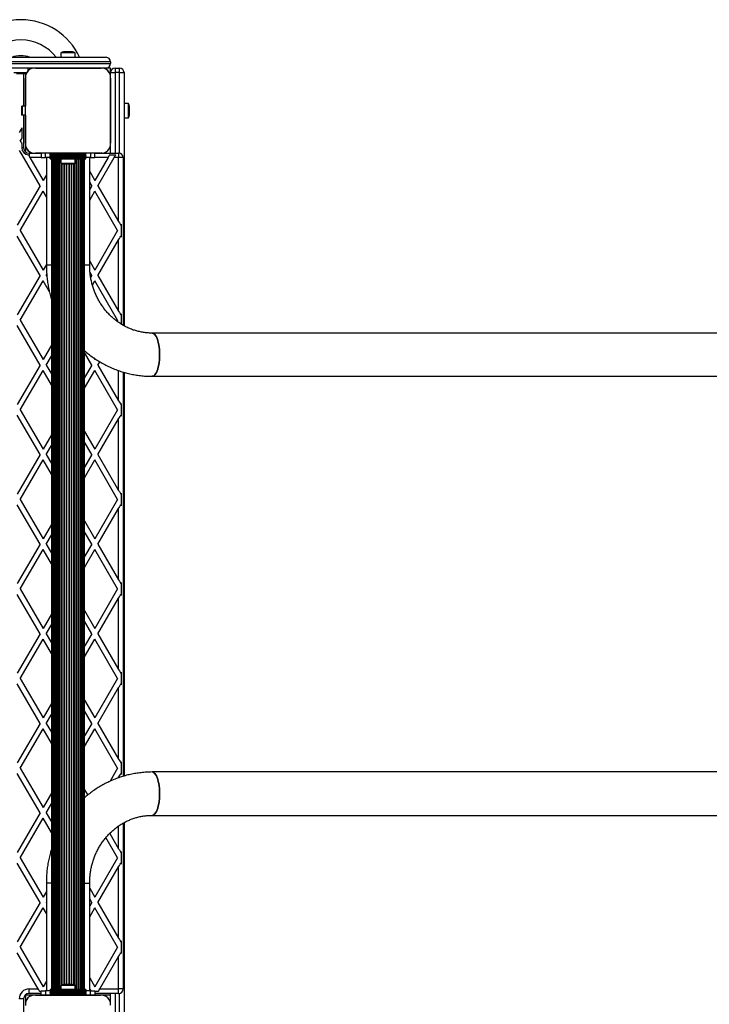
# Model space of a CAD drawing. Units: millimetres. Extents: x 0 to 11898, y 0 to 12959.
# Drawn here: x 6614 to 7383, y 8649 to 9748 of the extents above; entities that cross this region are included whole.
import ezdxf

# ---------------------------------------------------------------- set-up
doc = ezdxf.new("R2010")
doc.units = ezdxf.units.MM

msp = doc.modelspace()

# ---------------------------------------------------------------- linework, layer by layer
at = {"color": 7, "linetype": 'Continuous', "lineweight": 25, "ltscale": 50}
for p, q in [((5590, 9706), (6710, 9706)), ((6659.6, 9711), (6659.6, 9706)), ((6675.4, 9711), (6659.6, 9711)), ((6672.5, 9712), (6662.5, 9712)), ((6675.4, 9706), (6675.4, 9711)), ((6715, 9701), (5585, 9701)), ((5585, 9699), (6715, 9699)), ((6715, 9701), (6715, 9699)), ((6629.1, 9694), (5670.9, 9694)), ((6607.1, 9689), (6621.3, 9689)), ((6610, 9688), (6620, 9688)), ((6618, 9688), (6618, 9651.5)), ((6620, 9688), (6620, 9684.9)), ((6622.9, 9691), (6622.9, 9694)), ((6703.9, 9694), (6631.1, 9694)), ((6631.1, 9694), (6703.9, 9694)), ((6658.5, 9694), (6658.5, 9694)), ((6663.5, 9694), (6663.5, 9694)), ((6671.5, 9694), (6671.5, 9694)), ((6676.5, 9694), (6676.5, 9694)), ((6710, 9694), (6705.9, 9694)), ((6715, 9694), (6710, 9694)), ((6715, 9689), (6715, 9694)), ((6715, 9689), (6720, 9689)), ((6715, 9684.9), (6715, 9689)), ((6720, 9694), (6720, 9689)), ((6720, 9694), (6725, 9694)), ((6725, 9689), (6720, 9689)), ((6725, 9689), (6725, 9694)), ((6725, 9689), (6730, 9689)), ((6730, 9689), (6730, 9406.3)), ((6620, 9682.8), (6620, 9651.5)), ((6620, 9610.1), (6620, 9682.8)), ((6715, 9610.1), (6715, 9682.9)), ((6715, 9682.9), (6715, 9610.1)), ((6615.8, 9651.5), (6615.8, 9641.5)), ((6615.8, 9651.5), (6616.2, 9651.5)), ((6616.2, 9651.5), (6616.2, 9641.5)), ((6620, 9651.5), (6616.2, 9651.5)), ((6620, 9655.5), (6620, 9655.5)), ((6735, 9654.4), (6730, 9654.4)), ((6735, 9638.6), (6735, 9654.4)), ((6736, 9641.5), (6736, 9651.5)), ((6616.2, 9641.5), (6615.8, 9641.5)), ((6620, 9641.5), (6616.2, 9641.5)), ((6618, 9641.5), (6618, 9605.1)), ((6620, 9641.5), (6620, 9610.1)), ((6620, 9637.5), (6620, 9637.5)), ((6730, 9638.6), (6735, 9638.6)), ((6616, 9627.4), (6616, 9615.4)), ((6616, 9609.6), (6616, 9605.1)), ((6620, 9608.1), (6620, 9600.6)), ((6715, 9599), (6715, 9608.1)), ((6616.2, 9597.3), (6613.4, 9602.1)), ((6618, 9605.1), (6616, 9605.1)), ((6636.3, 9562.5), (6616.2, 9597.3)), ((6623.3, 9597), (6624.1, 9595.6)), ((6624.1, 9599), (6624.1, 9595.6)), ((6624.1, 9599), (6629.1, 9599)), ((6631.1, 9599), (6637.5, 9599)), ((6703.9, 9599), (6631.1, 9599)), ((6637.5, 9599), (6637.5, 9594)), ((6642.5, 9599), (6637.5, 9599)), ((6642.5, 9594), (6642.5, 9599)), ((6647.5, 9599), (6642.5, 9599)), ((6647.5, 9599), (6687.5, 9599)), ((6647.5, 9597.7), (6647.5, 9599)), ((6647.5, 9597.7), (6687.5, 9597.7)), ((6647.5, 9596.7), (6647.5, 9597.7)), ((6647.5, 9596.7), (6687.5, 9596.7)), ((6647.5, 9596.5), (6647.5, 9596.7)), ((6647.5, 9596.5), (6687.5, 9596.5)), ((6647.5, 9596.5), (6647.5, 9595.7)), ((6647.5, 9595.7), (6687.5, 9595.7)), ((6647.5, 9595.6), (6647.5, 9595.7)), ((6647.5, 9595.6), (6687.5, 9595.6)), ((6647.5, 9594.7), (6647.5, 9595.6)), ((6692.5, 9599), (6687.5, 9599)), ((6687.5, 9597.7), (6687.5, 9599)), ((6687.5, 9596.7), (6687.5, 9597.7)), ((6687.5, 9596.5), (6687.5, 9596.7)), ((6687.5, 9596.5), (6687.5, 9595.7)), ((6687.5, 9595.6), (6687.5, 9595.7)), ((6687.5, 9594.7), (6687.5, 9595.6)), ((6692.5, 9599), (6692.5, 9594)), ((6697.5, 9599), (6692.5, 9599)), ((6697.5, 9599), (6703.9, 9599)), ((6697.5, 9594), (6697.5, 9599)), ((6705.9, 9599), (6724, 9599)), ((6713.9, 9597), (6720.9, 9597)), ((6724, 9599), (6724, 9594)), ((6625, 9594), (6639.7, 9568.5)), ((6637.5, 9594), (6642.5, 9594)), ((6647.5, 9594), (6642.5, 9594)), ((6643.4, 9594), (6643.4, 9474)), ((6647.5, 9594.7), (6687.5, 9594.7)), ((6647.5, 9594.6), (6647.5, 9594.7)), ((6647.5, 9594.6), (6687.5, 9594.6)), ((6647.5, 9593.7), (6647.5, 9594.6)), ((6647.5, 9593.7), (6687.5, 9593.7)), ((6647.5, 9593.7), (6687.5, 9593.7)), ((6647.5, 9593.7), (6647.5, 9593.7)), ((6647.5, 9592.8), (6647.5, 9593.7)), ((6647.5, 9592.8), (6687.5, 9592.8)), ((6647.5, 9592.5), (6647.5, 9592.8)), ((6647.5, 9592.5), (6687.5, 9592.5)), ((6649, 9592.5), (6649, 8665.5)), ((6649.2, 9592.5), (6649.2, 8665.5)), ((6649.8, 9592.5), (6649.8, 8665.5)), ((6650.9, 9592.5), (6650.9, 8665.5)), ((6652.3, 9592.5), (6652.3, 8665.5)), ((6654, 9592.5), (6654, 8665.5)), ((6656, 9592.5), (6656, 8665.5)), ((6659.6, 9592.5), (6659.6, 9588)), ((6659.6, 9588), (6675.4, 9588)), ((6662.5, 9587), (6672.5, 9587)), ((6675.4, 9588), (6675.4, 9592.5)), ((6679, 8665.5), (6679, 9592.5)), ((6681, 8665.5), (6681, 9592.5)), ((6682.7, 8665.5), (6682.7, 9592.5)), ((6684.1, 8665.5), (6684.1, 9592.5)), ((6685.2, 8665.5), (6685.2, 9592.5)), ((6685.8, 8665.5), (6685.8, 9592.5)), ((6686, 8665.5), (6686, 9592.5)), ((6687.5, 9594.6), (6687.5, 9594.7)), ((6687.5, 9593.7), (6687.5, 9594.6)), ((6692.5, 9594), (6687.5, 9594)), ((6687.5, 9593.7), (6687.5, 9593.7)), ((6687.5, 9592.8), (6687.5, 9593.7)), ((6687.5, 9592.5), (6687.5, 9592.8)), ((6691.7, 9474), (6691.7, 9594)), ((6692.5, 9594), (6697.5, 9594)), ((6712.2, 9594), (6697.5, 9568.5)), ((6700.9, 9562.5), (6719.1, 9594)), ((6724, 9594), (6719.1, 9594)), ((6729, 9594), (6724, 9594)), ((6724, 9522.6), (6724, 9594)), ((6729, 9594), (6729, 9406.9)), ((6643.4, 9574.7), (6639.7, 9568.5)), ((6691.7, 9578.6), (6697.5, 9568.5)), ((6643.2, 9562.5), (6643.4, 9562.7)), ((6694, 9562.5), (6691.7, 9566.6)), ((6636.3, 9562.5), (6610.9, 9518.5)), ((6614.3, 9512.5), (6639.7, 9556.5)), ((6643.4, 9550.3), (6639.7, 9556.5)), ((6643.2, 9562.5), (6643.4, 9562.3)), ((6694, 9562.5), (6691.7, 9558.4)), ((6691.7, 9546.4), (6697.5, 9556.5)), ((6722.9, 9512.5), (6697.5, 9556.5)), ((6700.9, 9562.5), (6724, 9522.6)), ((6727, 9519.6), (6727, 9505.4)), ((6614.3, 9512.5), (6639.7, 9468.5)), ((6722.9, 9512.5), (6697.5, 9468.5)), ((6636.3, 9462.5), (6610.9, 9506.5)), ((6700.9, 9462.5), (6724, 9502.4)), ((6724, 9422.6), (6724, 9502.4)), ((6643.4, 9474.7), (6639.7, 9468.5)), ((6691.7, 9478.6), (6697.5, 9468.5)), ((6694, 9462.5), (6692.1, 9465.8)), ((6636.3, 9462.5), (6610.9, 9418.5)), ((6614.3, 9412.5), (6639.7, 9456.5)), ((6646.8, 9444.3), (6639.7, 9456.5)), ((6643.2, 9462.5), (6643.8, 9463.5)), ((6643.2, 9462.5), (6644, 9461.1)), ((6694, 9462.5), (6692.8, 9460.4)), ((6694.8, 9451.8), (6697.5, 9456.5)), ((6722.9, 9412.5), (6697.5, 9456.5)), ((6700.9, 9462.5), (6724, 9422.6)), ((6727, 9419.6), (6727, 9408.1)), ((6614.3, 9412.5), (6639.7, 9368.5)), ((6722.9, 9412.5), (6722.2, 9411.3)), ((6636.3, 9362.5), (6610.9, 9406.5)), ((9718.6, 9398.2), (6761.5, 9398.2)), ((6649, 9384.5), (6639.7, 9368.5)), ((6694, 9362.5), (6686, 9376.4)), ((6643.2, 9362.5), (6649, 9372.5)), ((6696.4, 9370.4), (6697.5, 9368.5)), ((6698, 9369.3), (6697.5, 9368.5)), ((6700.9, 9362.5), (6703, 9366.1)), ((6636.3, 9362.5), (6610.9, 9318.5)), ((6614.3, 9312.5), (6639.7, 9356.5)), ((6649, 9340.5), (6639.7, 9356.5)), ((6643.2, 9362.5), (6649, 9352.5)), ((6694, 9362.5), (6686, 9348.6)), ((6686, 9336.6), (6697.5, 9356.5)), ((6722.9, 9312.5), (6697.5, 9356.5)), ((6700.9, 9362.5), (6724, 9322.6)), ((6729, 9354.6), (6729, 8903.4)), ((6730, 9354.4), (6730, 8903.6)), ((6761.5, 9349.9), (9718.6, 9349.9)), ((6614.3, 9312.5), (6639.7, 9268.5)), ((6722.9, 9312.5), (6697.5, 9268.5)), ((6727, 9319.6), (6727, 9305.4)), ((6636.3, 9262.5), (6610.9, 9306.5)), ((6700.9, 9262.5), (6724, 9302.4)), ((6724, 9222.6), (6724, 9302.4)), ((6686, 9288.4), (6697.5, 9268.5)), ((6649, 9284.5), (6639.7, 9268.5)), ((6643.2, 9262.5), (6649, 9272.5)), ((6694, 9262.5), (6686, 9276.4)), ((6636.3, 9262.5), (6610.9, 9218.5)), ((6614.3, 9212.5), (6639.7, 9256.5)), ((6649, 9240.5), (6639.7, 9256.5)), ((6643.2, 9262.5), (6649, 9252.5)), ((6694, 9262.5), (6686, 9248.6)), ((6686, 9236.6), (6697.5, 9256.5)), ((6722.9, 9212.5), (6697.5, 9256.5)), ((6700.9, 9262.5), (6724, 9222.6)), ((6614.3, 9212.5), (6639.7, 9168.5)), ((6722.9, 9212.5), (6697.5, 9168.5)), ((6727, 9219.6), (6727, 9205.4)), ((6636.3, 9162.5), (6610.9, 9206.5)), ((6700.9, 9162.5), (6724, 9202.4)), ((6724, 9122.6), (6724, 9202.4)), ((6649, 9184.5), (6639.7, 9168.5)), ((6686, 9188.4), (6697.5, 9168.5)), ((6643.2, 9162.5), (6649, 9172.5)), ((6694, 9162.5), (6686, 9176.4)), ((6636.3, 9162.5), (6610.9, 9118.5)), ((6614.3, 9112.5), (6639.7, 9156.5)), ((6649, 9140.5), (6639.7, 9156.5)), ((6643.2, 9162.5), (6649, 9152.5)), ((6694, 9162.5), (6686, 9148.6)), ((6686, 9136.6), (6697.5, 9156.5)), ((6722.9, 9112.5), (6697.5, 9156.5)), ((6700.9, 9162.5), (6724, 9122.6)), ((6614.3, 9112.5), (6639.7, 9068.5)), ((6722.9, 9112.5), (6697.5, 9068.5)), ((6727, 9119.6), (6727, 9105.4)), ((6636.3, 9062.5), (6610.9, 9106.5)), ((6700.9, 9062.5), (6724, 9102.4)), ((6724, 9022.6), (6724, 9102.4)), ((6649, 9084.5), (6639.7, 9068.5)), ((6686, 9088.4), (6697.5, 9068.5)), ((6643.2, 9062.5), (6649, 9072.5)), ((6694, 9062.5), (6686, 9076.4)), ((6636.3, 9062.5), (6610.9, 9018.5)), ((6643.2, 9062.5), (6649, 9052.5)), ((6694, 9062.5), (6686, 9048.6)), ((6700.9, 9062.5), (6724, 9022.6)), ((6614.3, 9012.5), (6639.7, 9056.5)), ((6649, 9040.5), (6639.7, 9056.5)), ((6686, 9036.6), (6697.5, 9056.5)), ((6722.9, 9012.5), (6697.5, 9056.5)), ((6727, 9019.6), (6727, 9005.4)), ((6636.3, 8962.5), (6610.9, 9006.5)), ((6614.3, 9012.5), (6639.7, 8968.5)), ((6722.9, 9012.5), (6697.5, 8968.5)), ((6700.9, 8962.5), (6724, 9002.4)), ((6724, 8922.6), (6724, 9002.4)), ((6649, 8984.5), (6639.7, 8968.5)), ((6686, 8988.4), (6697.5, 8968.5)), ((6643.2, 8962.5), (6649, 8972.5)), ((6694, 8962.5), (6686, 8976.4)), ((6636.3, 8962.5), (6610.9, 8918.5)), ((6643.2, 8962.5), (6649, 8952.5)), ((6694, 8962.5), (6686, 8948.6)), ((6700.9, 8962.5), (6724, 8922.6)), ((6614.3, 8912.5), (6639.7, 8956.5)), ((6649, 8940.5), (6639.7, 8956.5)), ((6686, 8936.6), (6697.5, 8956.5)), ((6722.9, 8912.5), (6697.5, 8956.5)), ((6727, 8919.6), (6727, 8905.4)), ((6636.3, 8862.5), (6610.9, 8906.5)), ((6614.3, 8912.5), (6639.7, 8868.5)), ((6722.9, 8912.5), (6714.4, 8897.8)), ((9718.6, 8908.2), (6761.5, 8908.2)), ((6723.5, 8901.5), (6724, 8902.4)), ((6649, 8884.5), (6639.7, 8868.5)), ((6686, 8888.4), (6689.5, 8882.4)), ((6643.2, 8862.5), (6649, 8872.5)), ((6636.3, 8862.5), (6610.9, 8818.5)), ((6643.2, 8862.5), (6649, 8852.5)), ((6761.5, 8859.8), (9718.6, 8859.8)), ((6614.3, 8812.5), (6639.7, 8856.5)), ((6649, 8840.5), (6639.7, 8856.5)), ((6729, 8851.1), (6729, 8666)), ((6730, 8851.7), (6730, 8371.3)), ((6714.1, 8839.7), (6724, 8822.6)), ((6722.9, 8812.5), (6709.9, 8835.1)), ((6727, 8819.6), (6727, 8805.4)), ((6636.3, 8762.5), (6610.9, 8806.5)), ((6614.3, 8812.5), (6639.7, 8768.5)), ((6722.9, 8812.5), (6697.5, 8768.5)), ((6700.9, 8762.5), (6724, 8802.4)), ((6724, 8722.6), (6724, 8802.4)), ((6643.4, 8784), (6643.4, 8664)), ((6691.7, 8664), (6691.7, 8784)), ((6643.4, 8774.7), (6639.7, 8768.5)), ((6691.7, 8778.6), (6697.5, 8768.5)), ((6636.3, 8762.5), (6610.9, 8718.5)), ((6643.2, 8762.5), (6643.4, 8762.7)), ((6643.2, 8762.5), (6643.4, 8762.3)), ((6694, 8762.5), (6691.7, 8766.6)), ((6694, 8762.5), (6691.7, 8758.4)), ((6700.9, 8762.5), (6724, 8722.6)), ((6614.3, 8712.5), (6639.7, 8756.5)), ((6643.4, 8750.3), (6639.7, 8756.5)), ((6691.7, 8746.4), (6697.5, 8756.5)), ((6722.9, 8712.5), (6697.5, 8756.5)), ((6727, 8719.6), (6727, 8705.4)), ((6634.3, 8666), (6610.9, 8706.5)), ((6614.3, 8712.5), (6639.7, 8668.5)), ((6722.9, 8712.5), (6697.5, 8668.5)), ((6703, 8666), (6724, 8702.4)), ((6724, 8666), (6724, 8702.4)), ((6643.4, 8674.7), (6639.7, 8668.5)), ((6691.7, 8678.6), (6697.5, 8668.5)), ((6624.1, 8661), (6624.1, 8666)), ((6624.1, 8666), (6634.3, 8666)), ((6637.5, 8663), (6636, 8663)), ((6637.5, 8659), (6637.5, 8664)), ((6637.5, 8664), (6642.5, 8664)), ((6642.5, 8664), (6642.5, 8659)), ((6647.5, 8664), (6642.5, 8664)), ((6687.5, 8665.5), (6647.5, 8665.5)), ((6647.5, 8665.5), (6647.5, 8665.2)), ((6687.5, 8665.2), (6647.5, 8665.2)), ((6647.5, 8665.2), (6647.5, 8664.3)), ((6687.5, 8664.3), (6647.5, 8664.3)), ((6647.5, 8664.3), (6647.5, 8663.4)), ((6687.5, 8664.3), (6647.5, 8664.3)), ((6647.5, 8664.3), (6647.5, 8664.3)), ((6687.5, 8663.4), (6647.5, 8663.4)), ((6647.5, 8663.4), (6647.5, 8663.3)), ((6687.5, 8663.3), (6647.5, 8663.3)), ((6647.5, 8663.3), (6647.5, 8662.4)), ((6687.5, 8662.4), (6647.5, 8662.4)), ((6647.5, 8662.4), (6647.5, 8662.3)), ((6687.5, 8662.3), (6647.5, 8662.3)), ((6647.5, 8661.5), (6647.5, 8662.3)), ((6687.5, 8661.5), (6647.5, 8661.5)), ((6647.5, 8661.5), (6647.5, 8661.3)), ((6687.5, 8661.3), (6647.5, 8661.3)), ((6647.5, 8661.3), (6647.5, 8660.3)), ((6659.6, 8670), (6659.6, 8665.5)), ((6675.4, 8670), (6659.6, 8670)), ((6672.5, 8671), (6662.5, 8671)), ((6675.4, 8665.5), (6675.4, 8670)), ((6687.5, 8665.5), (6687.5, 8665.2)), ((6687.5, 8665.2), (6687.5, 8664.3)), ((6687.5, 8664.3), (6687.5, 8663.4)), ((6687.5, 8664.3), (6687.5, 8664.3)), ((6692.5, 8664), (6687.5, 8664)), ((6687.5, 8663.4), (6687.5, 8663.3)), ((6687.5, 8663.3), (6687.5, 8662.4)), ((6687.5, 8662.4), (6687.5, 8662.3)), ((6687.5, 8661.5), (6687.5, 8662.3)), ((6687.5, 8661.5), (6687.5, 8661.3)), ((6687.5, 8661.3), (6687.5, 8660.3)), ((6692, 8666), (6691.7, 8666.6)), ((6692.5, 8659), (6692.5, 8664)), ((6692.5, 8664), (6697.5, 8664)), ((6697.5, 8664), (6697.5, 8659)), ((6701.2, 8663), (6697.5, 8663)), ((6703, 8666), (6724, 8666)), ((6729, 8666), (6724, 8666)), ((6724, 8661), (6724, 8666)), ((6618, 8654.9), (6613, 8654.9)), ((6618, 8654.9), (6618, 8616.5)), ((6620, 8659), (6620, 8649.9)), ((6629.1, 8659), (6620, 8659)), ((6637.5, 8661), (6624.1, 8661)), ((6637.5, 8659), (6631.1, 8659)), ((6631.1, 8659), (6703.9, 8659)), ((6642.5, 8659), (6637.5, 8659)), ((6647.5, 8659), (6642.5, 8659)), ((6687.5, 8660.3), (6647.5, 8660.3)), ((6647.5, 8660.3), (6647.5, 8659)), ((6687.5, 8659), (6647.5, 8659)), ((6658.5, 8659), (6658.5, 8659)), ((6660.5, 8659), (6660.5, 8659)), ((6663.5, 8659), (6663.5, 8659)), ((6671.5, 8659), (6671.5, 8659)), ((6676.5, 8659), (6676.5, 8659)), ((6687.5, 8660.3), (6687.5, 8659)), ((6692.5, 8659), (6687.5, 8659)), ((6697.5, 8659), (6692.5, 8659)), ((6724, 8661), (6697.5, 8661)), ((6703.9, 8659), (6697.5, 8659)), ((6715, 8659), (6705.9, 8659)), ((6715, 8649.9), (6715, 8661))]:
    msp.add_line(p, q, dxfattribs=at)
at = {"color": 1, "linetype": 'Continuous', "lineweight": 25, "ltscale": 50}
for p, q in [((6720, 9689), (6720, 9599)), ((6725, 9598.9), (6725, 9689)), ((6637.5, 9594), (6625, 9594)), ((6650.9, 8665.5), (6650.9, 9592.5)), ((6652.1, 8665.5), (6652.1, 9592.5)), ((6653.7, 8665.5), (6653.7, 9592.5)), ((6655.7, 8665.5), (6655.7, 9592.5)), ((6657.9, 8665.5), (6657.9, 9592.5)), ((6658.3, 8665.5), (6658.3, 9592.5)), ((6660.4, 8670.5), (6660.4, 9587.5)), ((6660.9, 8670.7), (6660.9, 9587.3)), ((6663.1, 8671), (6663.1, 9587)), ((6663.6, 8671), (6663.6, 9587)), ((6665.8, 8671), (6665.8, 9587)), ((6666.3, 8671), (6666.3, 9587)), ((6668.7, 8671), (6668.7, 9587)), ((6669.2, 8671), (6669.2, 9587)), ((6671.4, 8671), (6671.4, 9587)), ((6671.9, 8671), (6671.9, 9587)), ((6674.1, 8670.7), (6674.1, 9587.3)), ((6674.6, 8670.5), (6674.6, 9587.5)), ((6676.7, 8665.5), (6676.7, 9592.5)), ((6677.1, 8665.5), (6677.1, 9592.5)), ((6679.3, 8665.5), (6679.3, 9592.5)), ((6681.3, 8665.5), (6681.3, 9592.5)), ((6682.9, 8665.5), (6682.9, 9592.5)), ((6684.1, 8665.5), (6684.1, 9592.5)), ((6712.2, 9594), (6697.5, 9594)), ((6649, 9474), (6643.4, 9474)), ((6691.7, 9474), (6686, 9474)), ((6724, 9322.6), (6724, 9356.3)), ((6724, 8901.7), (6724, 8902.4)), ((6724, 8822.6), (6724, 8848)), ((6649, 8784), (6643.4, 8784)), ((6686, 8784), (6691.7, 8784)), ((6691.7, 8666), (6692, 8666)), ((6720, 8661), (6720, 8564)), ((6725, 8563.9), (6725, 8661.1))]:
    msp.add_line(p, q, dxfattribs=at)
at = {"color": 7, "linetype": 'Continuous', "lineweight": 25, "ltscale": 50, "flags": 128}
for points in [[(6633.1, 9694), (6633, 9694), (6633, 9694)], [(6635.9, 9694), (6635.9, 9694), (6635.9, 9694)], [(6638.7, 9694), (6638.7, 9694), (6638.7, 9694)], [(6641.5, 9694), (6641.5, 9694), (6641.5, 9694)], [(6644.4, 9694), (6644.4, 9694), (6644.3, 9694)], [(6647.2, 9694), (6647.2, 9694), (6647.2, 9694)], [(6650, 9694), (6650, 9694), (6650, 9694)], [(6652.9, 9694), (6652.8, 9694), (6652.8, 9694)], [(6655.7, 9694), (6655.7, 9694), (6655.7, 9694)], [(6679.3, 9694), (6679.3, 9694), (6679.3, 9694)], [(6682.2, 9694), (6682.2, 9694), (6682.1, 9694)], [(6685, 9694), (6685, 9694), (6685, 9694)], [(6687.8, 9694), (6687.8, 9694), (6687.8, 9694)], [(6690.7, 9694), (6690.6, 9694), (6690.6, 9694)], [(6693.5, 9694), (6693.5, 9694), (6693.5, 9694)], [(6696.3, 9694), (6696.3, 9694), (6696.3, 9694)], [(6699.1, 9694), (6699.1, 9694), (6699.1, 9694)], [(6702, 9694), (6702, 9694), (6701.9, 9694)], [(6620, 9681), (6620, 9681), (6620, 9680.9)], [(6620, 9678.1), (6620, 9678.1), (6620, 9678.1)], [(6620, 9675.3), (6620, 9675.3), (6620, 9675.3)], [(6620, 9672.5), (6620, 9672.5), (6620, 9672.5)], [(6620, 9669.7), (6620, 9669.6), (6620, 9669.6)], [(6620, 9666.8), (6620, 9666.8), (6620, 9666.8)], [(6620, 9664), (6620, 9664), (6620, 9664)], [(6620, 9661.2), (6620, 9661.2), (6620, 9661.1)], [(6620, 9658.3), (6620, 9658.3), (6620, 9658.3)], [(6620, 9634.7), (6620, 9634.7), (6620, 9634.7)], [(6620, 9631.9), (6620, 9631.8), (6620, 9631.8)], [(6620, 9629), (6620, 9629), (6620, 9629)], [(6616, 9627.4), (6615.1, 9625.8), (6614.1, 9624), (6613, 9622.2)], [(6620, 9626.2), (6620, 9626.2), (6620, 9626.2)], [(6620, 9623.4), (6620, 9623.4), (6620, 9623.3)], [(6620, 9620.5), (6620, 9620.5), (6620, 9620.5)], [(6620, 9617.7), (6620, 9617.7), (6620, 9617.7)], [(6614.3, 9612.5), (6614.9, 9613.5), (6615.5, 9614.5), (6616, 9615.4)], [(6614.3, 9612.5), (6614.9, 9611.5), (6615.5, 9610.5), (6616, 9609.6)], [(6620, 9614.9), (6620, 9614.9), (6620, 9614.9)], [(6620, 9612.1), (6620, 9612), (6620, 9612)], [(6624.1, 9595.6), (6624.4, 9595.1), (6624.7, 9594.5), (6625, 9594)], [(6713.9, 9597), (6713.4, 9596.1), (6712.8, 9595.1), (6712.2, 9594)], [(6719.1, 9594), (6719.7, 9595.1), (6720.3, 9596.1), (6720.9, 9597)], [(6724, 9522.6), (6724.8, 9521.2), (6725.6, 9519.8), (6726.4, 9518.5)], [(6727, 9519.6), (6726.8, 9519.3), (6726.6, 9518.9), (6726.4, 9518.5)], [(6724, 9502.4), (6724.8, 9503.8), (6725.6, 9505.2), (6726.4, 9506.5)], [(6727, 9505.4), (6726.8, 9505.7), (6726.6, 9506.1), (6726.4, 9506.5)], [(6724, 9422.6), (6724.8, 9421.2), (6725.6, 9419.8), (6726.4, 9418.5)], [(6727, 9419.6), (6726.8, 9419.3), (6726.6, 9418.9), (6726.4, 9418.5)], [(6761.5, 9398.2), (6762.5, 9398), (6763.4, 9397.4), (6764.4, 9396.6), (6765.3, 9395.4), (6766.2, 9393.9), (6766.9, 9392.1), (6767.7, 9390), (6768.3, 9387.7), (6768.8, 9385.2), (6769.2, 9382.6), (6769.5, 9379.8), (6769.7, 9376.9), (6769.7, 9374)], [(6761.5, 9349.9), (6762.5, 9350), (6763.4, 9350.6), (6764.4, 9351.4), (6765.3, 9352.6), (6766.2, 9354.1), (6766.9, 9355.9), (6767.7, 9358), (6768.3, 9360.3), (6768.8, 9362.8), (6769.2, 9365.4), (6769.5, 9368.2), (6769.7, 9371.1), (6769.7, 9374), (6769.7, 9376.9), (6769.5, 9379.8), (6769.2, 9382.6), (6768.8, 9385.2), (6768.3, 9387.7), (6767.7, 9390), (6766.9, 9392.1), (6766.2, 9393.9), (6765.3, 9395.4), (6764.4, 9396.6), (6763.4, 9397.4), (6762.5, 9398), (6761.5, 9398.2)], [(6769.7, 9374), (6769.7, 9371.1), (6769.5, 9368.2), (6769.2, 9365.4), (6768.8, 9362.8), (6768.3, 9360.3), (6767.7, 9358), (6766.9, 9355.9), (6766.2, 9354.1), (6765.3, 9352.6), (6764.4, 9351.4), (6763.4, 9350.6), (6762.5, 9350), (6761.5, 9349.9)], [(6724, 9322.6), (6724.8, 9321.2), (6725.6, 9319.8), (6726.4, 9318.5)], [(6727, 9319.6), (6726.8, 9319.3), (6726.6, 9318.9), (6726.4, 9318.5)], [(6724, 9302.4), (6724.8, 9303.8), (6725.6, 9305.2), (6726.4, 9306.5)], [(6727, 9305.4), (6726.8, 9305.7), (6726.6, 9306.1), (6726.4, 9306.5)], [(6724, 9222.6), (6724.8, 9221.2), (6725.6, 9219.8), (6726.4, 9218.5)], [(6727, 9219.6), (6726.8, 9219.3), (6726.6, 9218.9), (6726.4, 9218.5)], [(6724, 9202.4), (6724.8, 9203.8), (6725.6, 9205.2), (6726.4, 9206.5)], [(6727, 9205.4), (6726.8, 9205.7), (6726.6, 9206.1), (6726.4, 9206.5)], [(6724, 9122.6), (6724.8, 9121.2), (6725.6, 9119.8), (6726.4, 9118.5)], [(6727, 9119.6), (6726.8, 9119.3), (6726.6, 9118.9), (6726.4, 9118.5)], [(6724, 9102.4), (6724.8, 9103.8), (6725.6, 9105.2), (6726.4, 9106.5)], [(6727, 9105.4), (6726.8, 9105.7), (6726.6, 9106.1), (6726.4, 9106.5)], [(6724, 9022.6), (6724.8, 9021.2), (6725.6, 9019.8), (6726.4, 9018.5)], [(6727, 9019.6), (6726.8, 9019.3), (6726.6, 9018.9), (6726.4, 9018.5)], [(6724, 9002.4), (6724.8, 9003.8), (6725.6, 9005.2), (6726.4, 9006.5)], [(6727, 9005.4), (6726.8, 9005.7), (6726.6, 9006.1), (6726.4, 9006.5)], [(6724, 8922.6), (6724.8, 8921.2), (6725.6, 8919.8), (6726.4, 8918.5)], [(6727, 8919.6), (6726.8, 8919.3), (6726.6, 8918.9), (6726.4, 8918.5)], [(6724, 8902.4), (6724.8, 8903.8), (6725.6, 8905.2), (6726.4, 8906.5)], [(6727, 8905.4), (6726.8, 8905.7), (6726.6, 8906.1), (6726.4, 8906.5)], [(6761.5, 8908.2), (6762.5, 8908), (6763.4, 8907.4), (6764.4, 8906.6), (6765.3, 8905.4), (6766.2, 8903.9), (6766.9, 8902.1), (6767.7, 8900), (6768.3, 8897.7), (6768.8, 8895.2), (6769.2, 8892.6), (6769.5, 8889.8), (6769.7, 8886.9), (6769.7, 8884), (6769.7, 8881.1), (6769.5, 8878.2), (6769.2, 8875.4), (6768.8, 8872.8), (6768.3, 8870.3), (6767.7, 8868), (6766.9, 8865.9), (6766.2, 8864.1), (6765.3, 8862.6), (6764.4, 8861.4), (6763.4, 8860.6), (6762.5, 8860), (6761.5, 8859.8)], [(6769.7, 8884), (6769.7, 8886.9), (6769.5, 8889.8), (6769.2, 8892.6), (6768.8, 8895.2), (6768.3, 8897.7), (6767.7, 8900), (6766.9, 8902.1), (6766.2, 8903.9), (6765.3, 8905.4), (6764.4, 8906.6), (6763.4, 8907.4), (6762.5, 8908), (6761.5, 8908.2)], [(6761.5, 8859.8), (6762.5, 8860), (6763.4, 8860.6), (6764.4, 8861.4), (6765.3, 8862.6), (6766.2, 8864.1), (6766.9, 8865.9), (6767.7, 8868), (6768.3, 8870.3), (6768.8, 8872.8), (6769.2, 8875.4), (6769.5, 8878.2), (6769.7, 8881.1), (6769.7, 8884)], [(6724, 8822.6), (6724.8, 8821.2), (6725.6, 8819.8), (6726.4, 8818.5)], [(6727, 8819.6), (6726.8, 8819.3), (6726.6, 8818.9), (6726.4, 8818.5)], [(6724, 8802.4), (6724.8, 8803.8), (6725.6, 8805.2), (6726.4, 8806.5)], [(6727, 8805.4), (6726.8, 8805.7), (6726.6, 8806.1), (6726.4, 8806.5)], [(6724, 8722.6), (6724.8, 8721.2), (6725.6, 8719.8), (6726.4, 8718.5)], [(6727, 8719.6), (6726.8, 8719.3), (6726.6, 8718.9), (6726.4, 8718.5)], [(6724, 8702.4), (6724.8, 8703.8), (6725.6, 8705.2), (6726.4, 8706.5)], [(6727, 8705.4), (6726.8, 8705.7), (6726.6, 8706.1), (6726.4, 8706.5)], [(6636, 8663), (6635.5, 8663.9), (6634.9, 8664.9), (6634.3, 8666)], [(6693.2, 8664), (6692.6, 8664.9), (6692, 8666)], [(6701.2, 8663), (6701.8, 8663.9), (6702.4, 8664.9), (6703, 8666)], [(6633.1, 8659), (6633, 8659), (6633, 8659)], [(6635.9, 8659), (6635.9, 8659), (6635.9, 8659)], [(6638.7, 8659), (6638.7, 8659), (6638.7, 8659)], [(6641.5, 8659), (6641.5, 8659), (6641.5, 8659)], [(6644.4, 8659), (6644.4, 8659), (6644.3, 8659)], [(6647.2, 8659), (6647.2, 8659), (6647.2, 8659)], [(6650, 8659), (6650, 8659), (6650, 8659)], [(6652.9, 8659), (6652.8, 8659), (6652.8, 8659)], [(6655.7, 8659), (6655.7, 8659), (6655.7, 8659)], [(6679.3, 8659), (6679.3, 8659), (6679.3, 8659)], [(6682.2, 8659), (6682.2, 8659), (6682.1, 8659)], [(6685, 8659), (6685, 8659), (6685, 8659)], [(6687.8, 8659), (6687.8, 8659), (6687.8, 8659)], [(6690.7, 8659), (6690.6, 8659), (6690.6, 8659)], [(6693.5, 8659), (6693.5, 8659), (6693.5, 8659)], [(6696.3, 8659), (6696.3, 8659), (6696.3, 8659)], [(6699.1, 8659), (6699.1, 8659), (6699.1, 8659)], [(6702, 8659), (6702, 8659), (6701.9, 8659)]]:
    msp.add_lwpolyline(points, dxfattribs=at)
at = {"color": 7, "linetype": 'Continuous', "lineweight": 25, "ltscale": 2500}
for centre, radius, start, end in [((6615, 9676), 72, 24.6243, 155.3757), ((6615, 9676), 49.4, 37.3936, 142.6064), ((6615, 9676), 31.7, 70.9749, 109.0251), ((6662.5, 9707.3), 4.7, 90, 128.0512), ((6672.5, 9707.3), 4.71, 51.9488, 90), ((6710, 9701), 5, 0, 90), ((6710, 9699), 5, 270, 0), ((6630.1, 9683.8), 10.2, 84.4026, 186.1596), ((6620, 9692.7), 4.71, 270, 280.5323), ((6630, 9684), 10, 106.1745, 163.8255), ((6704.8, 9693), 1, 16.2926, 160.5288), ((6704.9, 9683.9), 10.2, 354.3813, 95.6187), ((6705, 9684), 10, 16.1745, 73.8255), ((6720, 9689), 5, 90, 180), ((6725, 9689), 5, 0, 90), ((6731.3, 9651.5), 4.7, 0, 38.0512), ((6731.3, 9641.5), 4.7, 321.9488, 0), ((6630.1, 9609.1), 10.2, 174.3813, 275.6187), ((6704.9, 9609.1), 10.2, 264.3811, 5.6189), ((6624.1, 9605.1), 11.1, 195.5461, 224.4539), ((6624.1, 9605.1), 8.1, 180, 264.1083), ((6624.1, 9605.1), 6.1, 180, 270), ((6630, 9609), 10, 196.1745, 253.8255), ((6704.8, 9600), 1, 199.4712, 343.7074), ((6705, 9609), 10, 286.1745, 343.8255), ((6724, 9594), 5, 360, 90), ((6662.5, 9591.7), 4.7, 231.9488, 270), ((6672.5, 9591.7), 4.7, 270, 308.0512), ((6624.1, 8654.9), 11.1, 90, 180), ((6662.5, 8666.3), 4.7, 90, 128.0512), ((6672.5, 8666.3), 4.7, 51.9488, 90), ((6724, 8666), 5, 270, 0), ((6624.1, 8654.9), 6.1, 90, 180), ((6630.1, 8648.8), 10.2, 84.4026, 186.1596), ((6704.9, 8648.9), 10.2, 354.3813, 95.6187), ((6705, 8649), 10, 16.1745, 73.8255)]:
    msp.add_arc(centre, radius, start, end, dxfattribs=at)
at = {"color": 7, "linetype": 'Continuous', "lineweight": 25, "ltscale": 50}
for points, knots in [([(6643.4, 9474), (6643.4, 9472.8), (6643.4, 9469.5), (6643.7, 9464.1), (6644.3, 9457.8), (6645.2, 9451.6), (6646.5, 9445.5), (6647.7, 9440.3), (6648.7, 9437.2), (6649, 9436.2)], [0, 0, 0, 0, 0.094403, 0.258034, 0.421677, 0.585321, 0.748951, 0.91256, 1, 1, 1, 1]), ([(6761.5, 9398.2), (6760.8, 9398.2), (6758.6, 9398.2), (6755, 9398.4), (6750.5, 9399), (6746.1, 9400), (6741.7, 9401.2), (6737.4, 9402.7), (6733.2, 9404.6), (6729.2, 9406.7), (6725.3, 9409.1), (6721.5, 9411.8), (6717.9, 9414.7), (6714.5, 9417.8), (6711.3, 9421.2), (6708.3, 9424.8), (6705.5, 9428.7), (6702.9, 9432.6), (6700.6, 9436.8), (6698.5, 9441.1), (6696.7, 9445.6), (6695.2, 9450.1), (6693.9, 9454.8), (6692.9, 9459.5), (6692.2, 9464.3), (6691.7, 9469.1), (6691.7, 9472.4), (6691.7, 9474)], [0, 0, 0, 0, 0.018709, 0.06043, 0.102147, 0.143829, 0.185461, 0.227018, 0.26849, 0.309864, 0.351134, 0.392296, 0.433347, 0.474294, 0.515139, 0.555886, 0.596545, 0.637121, 0.677626, 0.718066, 0.758449, 0.798781, 0.839072, 0.879329, 0.919558, 0.959765, 1, 1, 1, 1]), ([(6686, 9378.5), (6686.4, 9378.2), (6688.3, 9376.5), (6691.9, 9373.6), (6696.8, 9370), (6701.9, 9366.7), (6707.1, 9363.7), (6712.5, 9361), (6718, 9358.5), (6723.6, 9356.3), (6729.3, 9354.5), (6735.1, 9352.9), (6740.9, 9351.7), (6746.8, 9350.8), (6752.8, 9350.1), (6757.7, 9349.9), (6760.6, 9349.9), (6761.5, 9349.9)], [0, 0, 0, 0, 0.018719, 0.091946, 0.165116, 0.23823, 0.311285, 0.384284, 0.457228, 0.53012, 0.602964, 0.675761, 0.748519, 0.821244, 0.893936, 0.96661, 1, 1, 1, 1]), ([(6761.5, 8908.2), (6760.3, 8908.1), (6757.1, 8908.1), (6752, 8907.8), (6746, 8907.1), (6740.2, 8906.2), (6734.3, 8904.9), (6728.6, 8903.3), (6722.9, 8901.4), (6717.3, 8899.2), (6711.8, 8896.7), (6706.5, 8893.9), (6701.3, 8890.9), (6696.2, 8887.6), (6691.3, 8884), (6687.9, 8881.3), (6686.2, 8879.7), (6686, 8879.5)], [0, 0, 0, 0, 0.043134, 0.115786, 0.18844, 0.261099, 0.333771, 0.406459, 0.479174, 0.55192, 0.624704, 0.697528, 0.770399, 0.843319, 0.916292, 0.989317, 1, 1, 1, 1]), ([(6691.7, 8784), (6691.7, 8784.8), (6691.7, 8787.1), (6691.9, 8791.1), (6692.5, 8795.9), (6693.3, 8800.7), (6694.4, 8805.4), (6695.8, 8810), (6697.5, 8814.5), (6699.4, 8818.9), (6701.6, 8823.1), (6704, 8827.2), (6706.7, 8831.1), (6709.5, 8834.8), (6712.6, 8838.3), (6715.9, 8841.5), (6719.4, 8844.6), (6723, 8847.4), (6726.8, 8849.9), (6730.8, 8852.2), (6734.9, 8854.2), (6739.1, 8855.9), (6743.4, 8857.3), (6747.7, 8858.4), (6752.2, 8859.2), (6756.5, 8859.7), (6759.7, 8859.8), (6761.3, 8859.8), (6761.5, 8859.8)], [0, 0, 0, 0, 0.01894, 0.059116, 0.099297, 0.13948, 0.179675, 0.219886, 0.260121, 0.300389, 0.340696, 0.381051, 0.421461, 0.461938, 0.502487, 0.54312, 0.583843, 0.624667, 0.665595, 0.706631, 0.747782, 0.789044, 0.830412, 0.87188, 0.913437, 0.955068, 0.994592, 1, 1, 1, 1]), ([(6649, 8821.8), (6648.6, 8820.6), (6647.6, 8817.4), (6646.4, 8812.1), (6645.1, 8805.9), (6644.2, 8799.7), (6643.6, 8793.4), (6643.4, 8788.2), (6643.4, 8785), (6643.4, 8784)], [0, 0, 0, 0, 0.100743, 0.264141, 0.427594, 0.591093, 0.754631, 0.918202, 1, 1, 1, 1])]:
    msp.add_open_spline(points, degree=3, knots=knots, dxfattribs=at)

doc.saveas('drawing.dxf')
